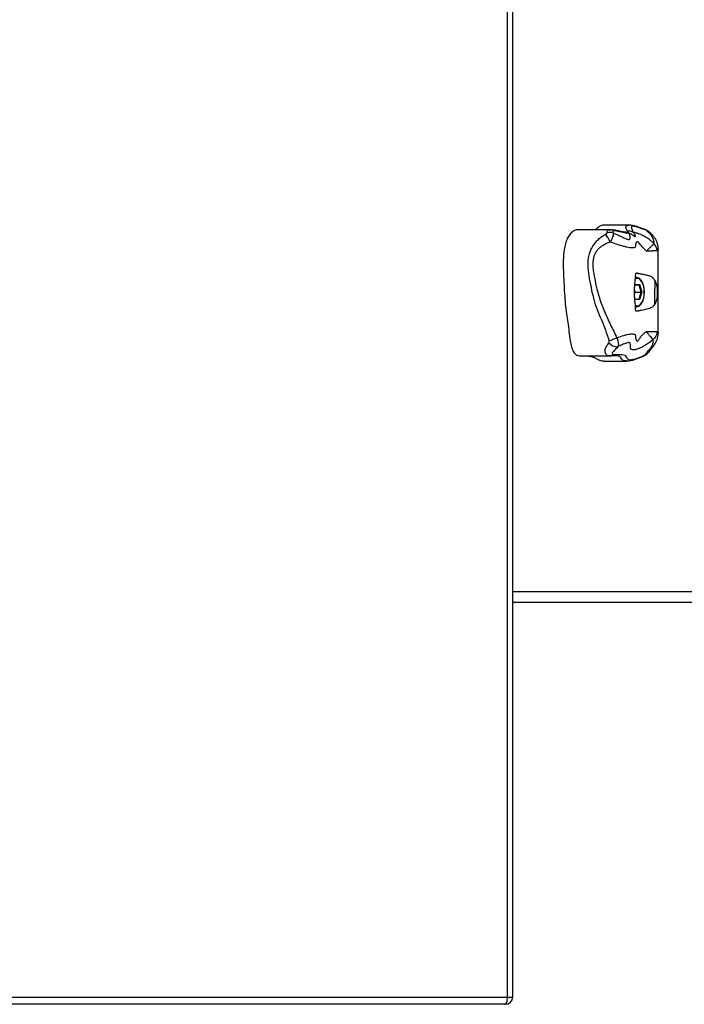
# Model space of a CAD drawing. Units: millimetres. Extents: x 1.03 to 10.37, y 0.79 to 10.65.
# Drawn here: x 7.21 to 7.57, y 5.59 to 6.13 of the extents above; entities that cross this region are included whole.
import ezdxf

# ---------------------------------------------------------------- set-up
doc = ezdxf.new("R2010")
doc.units = ezdxf.units.MM
doc.layers.add('FSP', color=9, linetype='Continuous')
doc.styles.add('SLDTEXTSTYLE0', font='TXT', dxfattribs={"width": 0.75})
doc.dimstyles.new('SLDDIMSTYLE0', dxfattribs={"dimtxt": 0.35, "dimasz": 0.3302, "dimexe": 0, "dimexo": 0.0625, "dimgap": 0.08750000000000001, "dimtad": 1, "dimdec": 0, "dimlfac": 100, "dimrnd": 1e-09, "dimzin": 12, "dimdsep": 46, "dimtxsty": 'SLDTEXTSTYLE0', "dimsah": 1, "dimcen": 0.09, "dimadec": 0, "dimazin": 3, "dimtfac": 1, "dimtdec": 0, "dimtofl": 0, "dimtmove": 0, "dimatfit": 3, "dimfxl": 0, "dimfrac": 2, "dimtolj": 1, "dimtzin": 12, "dimarcsym": 0})

# ---------------------------------------------------------------- blocks, each defined once
blk = doc.blocks.new('_D_1')
at = {"layer": 'FSP', "color": 161}
for p, q in [((9.580434827287377, 8.713721449623451), (10.37385326368472, 8.713721449623451)), ((10.27385326368472, 8.713721449623451), (10.27385326368472, 1.714616331856953)), ((9.609054041792103, 1.714616331856953), (10.37385326368472, 1.714616331856953))]:
    blk.add_line(p, q, dxfattribs=at)
for points in [[(10.27385326368472, 8.713721449623451), (10.22305326368472, 8.383521449623451), (10.32465326368472, 8.383521449623451)], [(10.27385326368472, 1.714616331856953), (10.32465326368472, 2.044816331856953), (10.22305326368472, 2.044816331856953)]]:
    blk.add_solid(points, dxfattribs=at)
at = {"layer": 'FSP', "color": 161, "insert": (9.822679572226829, 4.826252223353312), "char_height": 0.35, "attachment_point": 1, "rotation": 90.00000000000041, "style": 'SLDTEXTSTYLE0'}
blk.add_mtext('700', dxfattribs=at)

msp = doc.modelspace()

# ---------------------------------------------------------------- linework, layer by layer
at = {"color": 7, "linetype": 'Continuous', "lineweight": 25}
for p, q in [((7.475938703440721, 5.597616331856934), (7.475938703440721, 6.829616331856935)), ((7.47875297377035, 5.597616331856934), (7.47875297377035, 6.829616331856935)), ((7.532317517191051, 6.017797253949439), (7.514411213712272, 6.017797253949439)), ((7.542383830481899, 6.020314647015737), (7.528510324413413, 6.020314647015737)), ((7.540713846998119, 6.016384430753249), (7.540795868651711, 6.01638465573365)), ((7.558465702385221, 5.961154480737126), (7.558465702385221, 6.007375176392447)), ((7.546624211515171, 5.991616331856926), (7.545976260684687, 5.991616331856926)), ((7.545540934792881, 5.986436869592573), (7.545877425078571, 5.98760250613471)), ((7.548009019136312, 5.987513446173956), (7.545851715682414, 5.987513446173956)), ((7.545874489190149, 5.987713446173956), (7.548239959243983, 5.987713446173956)), ((7.549134019136313, 5.983616331856926), (7.548009019136312, 5.987513446173956)), ((7.548239959243983, 5.987713446173956), (7.549422694270909, 5.983616331856926)), ((7.545476368723299, 5.982345859153608), (7.545843122601928, 5.983616331856926)), ((7.545843122601928, 5.983616331856926), (7.545476896756549, 5.984884975399406)), ((7.545877425078573, 5.979630157579141), (7.545539374483484, 5.980801199191587)), ((7.545843122601928, 5.983616331856926), (7.549134019136313, 5.983616331856926)), ((7.548009019136296, 5.979719217539896), (7.549134019136313, 5.983616331856926)), ((7.549422694270909, 5.983616331856926), (7.548239959243981, 5.979519217539896)), ((7.5494226942709, 5.983616331856926), (7.549134019136311, 5.983616331856926)), ((7.545851715682415, 5.979719217539896), (7.548009019136296, 5.979719217539896)), ((7.548239959243981, 5.979519217539896), (7.545874489190149, 5.979519217539896)), ((7.545974206664328, 5.975616331856926), (7.546624211515171, 5.975616331856926)), ((7.516605367524447, 5.948685824727122), (7.532592006161954, 5.948685824727122)), ((7.52875848066937, 5.945876243420653), (7.540870437556032, 5.945876243420653)), ((7.541034063522538, 5.94597589892189), (7.540870811213204, 5.945978330737726)), ((7.869612360488398, 5.813616331856927), (7.47875297377035, 5.813616331856927)), ((6.779623628661064, 5.597616331856934), (7.475938703440721, 5.597616331856934)), ((7.474440277067057, 5.593616331856934), (6.778125202287402, 5.593616331856934)), ((7.474752973770348, 5.593616331856934), (7.474440277067057, 5.593616331856934))]:
    msp.add_line(p, q, dxfattribs=at)
at = {"color": 8, "linetype": 'Continuous', "lineweight": 25}
for p, q in [((7.545546765855645, 5.986578179241583), (7.545874489190149, 5.987713446173956)), ((7.545874489190149, 5.979519217539896), (7.545545127374351, 5.980660160337951)), ((7.47875297377035, 5.819616331856928), (7.874808512911105, 5.819616331856928)), ((7.475938703440721, 5.597616331856934), (7.47875297377035, 5.597616331856934))]:
    msp.add_line(p, q, dxfattribs=at)
at = {"color": 8, "linetype": 'Continuous', "lineweight": 25, "flags": 128}
for points in [[(7.550807224217058, 5.983616331856926), (7.550719551300972, 5.985228610158509), (7.550460632040824, 5.986765500118628), (7.550042573213454, 5.98815513847088), (7.549484922784991, 5.989332547270384), (7.548813755869682, 5.990242672190272), (7.548060455486542, 5.990842956800821), (7.547260245124255, 5.99110533246081), (7.546450541729985, 5.991017530775988), (7.545879640808908, 5.990736949054011)], [(7.545901967868182, 5.976481100180692), (7.546450541729985, 5.976215132937864), (7.547260245124255, 5.976127331253042), (7.548060455486542, 5.976389706913031), (7.548813755869682, 5.97698999152358), (7.549484922784991, 5.977900116443468), (7.550042573213454, 5.979077525242973), (7.550460632040824, 5.980467163595224), (7.550719551300972, 5.982004053555343), (7.550807224217058, 5.983616331856926)]]:
    msp.add_lwpolyline(points, dxfattribs=at)
at = {"color": 7, "linetype": 'Continuous', "lineweight": 25, "flags": 128}
msp.add_lwpolyline([(7.474440277067057, 5.593616331856934), (7.474732605550813, 5.593693190735322), (7.475013700014878, 5.593920813726889), (7.475272758156636, 5.594290453407725), (7.475499824516985, 5.594787904732188), (7.475686173063031, 5.595394050924856), (7.47582464252466, 5.596085598127474), (7.475909911598115, 5.59683597056887), (7.475938703440721, 5.597616331856934)], dxfattribs=at)
at = {"color": 8, "linetype": 'Continuous', "lineweight": 25}
for centre, radius, start, end in [((7.551773759807043, 6.017290622931834), 0.0003091704619221486, 8.557924596038703, 60.59279895388979), ((7.550593541756975, 5.94920470139756), 0.0004127759237103601, 301.3947918715476, 353.451879379637)]:
    msp.add_arc(centre, radius, start, end, dxfattribs=at)
at = {"color": 7, "linetype": 'Continuous', "lineweight": 25}
for centre, radius, start, end in [((7.518953459455534, 6.005974644067611), 0.01406034766430385, 21.18712647222961, 41.41969222171021), ((7.531885010162107, 6.011277432542371), 0.005096768869817527, 68.58614640829978, 105.8861820280779), ((7.540694490839519, 6.012573507207224), 0.003810972701886506, 54.95144172645399, 89.70899005308426), ((7.542322050592346, 6.011819520953334), 0.005161739158438127, 65.27520518027612, 97.28117995973065), ((7.546638858859694, 5.989275073195262), 0.00233077283490915, 37.64474373049932, 107.3073071192115), ((7.546603118120696, 5.978157138659806), 0.002511870401623616, 254.6474059377112, 327.089394730265), ((7.522507468121136, 5.987743329856375), 0.03198779216851724, 286.4653840316673, 294.5259085324202), ((7.536063980250692, 5.959570596306452), 0.005918514236987112, 218.4048151402799, 272.7232476984805), ((7.474752973770348, 5.597616331856934), 0.004000000000001336, 270.0000000000008, 0)]:
    msp.add_arc(centre, radius, start, end, dxfattribs=at)
for centre, major_axis, ratio, start_param, end_param in [((7.545701284109388, 5.987713446173956), (-0.0001326316967906749, 0.0001763349197538844), 0.7115311602640948, 3.632989515209871, 4.22099211876232), ((7.548066754163226, 5.987713446173956), (0.0001326316967924512, 0.0001763349197538844), 0.7115311602630711, 3.632989515245129, 5.203785842007616), ((7.545701284109395, 5.979519217539896), (0.0001326316967906749, 0.0001763349197538844), 0.7115311602697314, 5.203785842005937, 5.791788445575389), ((7.548066754163226, 5.979519217539896), (-0.0001326316967906749, 0.0001763349197538844), 0.7115311602665143, 4.220992118765347, 5.791788445626649)]:
    msp.add_ellipse(centre, major_axis=major_axis, ratio=ratio, start_param=start_param, end_param=end_param, dxfattribs=at)
for points, knots in [([(7.514412170682477, 6.017778337229331), (7.513822875139454, 6.017718156902344), (7.512604891904888, 6.017593773424156), (7.510860974059986, 6.016279971144463), (7.509285857511848, 6.014290930201415), (7.508013045646586, 6.011648868141703), (7.50715472210302, 6.00847223884722), (7.506659815250735, 6.004977423146433), (7.506397359155565, 6.000484658017482), (7.506467208745319, 5.995074078860258), (7.506765772916557, 5.988950076215797), (7.507095172860029, 5.982974442189501), (7.507524985453544, 5.977207503626815), (7.507985779101793, 5.973493947683588), (7.508214009901899, 5.971654625793243)], [0, 0, 0, 0, 0.06358632249835457, 0.131423146955093, 0.1989117363958137, 0.2641563544301581, 0.327661119727198, 0.3923965683935822, 0.4597107024189829, 0.5718801481682768, 0.6846363914617829, 0.7929254395761651, 0.8974361022846599, 1, 1, 1, 1]), ([(7.528512047323371, 6.020289116674412), (7.527841051486385, 6.020188916450072), (7.526475255207712, 6.019984961245013), (7.525010086712528, 6.018598501993424), (7.524134222156027, 6.017962228260747), (7.523907126262251, 6.017797253949438)], [0, 0, 0, 0, 0.4170252753495584, 0.848845160863473, 1, 1, 1, 1]), ([(7.540755406259635, 6.01638661832998), (7.540737186210639, 6.016386830769506), (7.540674401234146, 6.01638756282081), (7.540292343772975, 6.016422419771262), (7.539589755200191, 6.016532307439696), (7.538528768579349, 6.016740130940237), (7.536991849558889, 6.017078534196645), (7.535231818833152, 6.017459023378834), (7.533673123423967, 6.017735737542864), (7.53275989724191, 6.017770672932982), (7.532402205996255, 6.017784356381239)], [0, 0, 0, 0, 0.03419313436901281, 0.1178270781877742, 0.2187174725469159, 0.3429256880382854, 0.5025622509354559, 0.7286716331263176, 0.8937264574365978, 1, 1, 1, 1]), ([(7.551922009718146, 6.017550529289402), (7.551695789261792, 6.017646691117126), (7.550743668246144, 6.018051418870553), (7.549127095788459, 6.018653669295484), (7.547138460348286, 6.019353307477895), (7.545265947304227, 6.019898904322667), (7.543772387375103, 6.020247457870957), (7.542792079636533, 6.020285514531081), (7.542448030172051, 6.020298870922161)], [0, 0, 0, 0, 0.06803680134549174, 0.2863546004741303, 0.4883880539116738, 0.6836939886537456, 0.8889890291238544, 1, 1, 1, 1]), ([(7.552079487942276, 6.017336630342685), (7.551026198832258, 6.017755525595016), (7.548957252840678, 6.018578349684773), (7.546399545591628, 6.019386107153553), (7.544703724856642, 6.019714507888263), (7.543816953879926, 6.019650242334531), (7.543587418973194, 6.019127680353312), (7.543900780761331, 6.018303516909484), (7.544369130345737, 6.017331890959357), (7.544443673850276, 6.016782946586609), (7.544481000607436, 6.016508069339785)], [0, 0, 0, 0, 0.1600488550957583, 0.3143794368120237, 0.4125688258379273, 0.49706535922136, 0.5798083735571188, 0.731817582119294, 0.8657109019908525, 0.9999999999999999, 0.9999999999999999, 0.9999999999999999, 0.9999999999999999]), ([(7.553754450691305, 6.016363981182447), (7.553661406506149, 6.016460375884061), (7.553330533615775, 6.016803163490687), (7.552705564532591, 6.01720834386865), (7.552153295962199, 6.017446738482915), (7.55191577550057, 6.017549267581737)], [0, 0, 0, 0, 0.1823154790208888, 0.648329064330484, 1, 1, 1, 1]), ([(7.531573960297623, 5.957067320216431), (7.530977407056683, 5.958967676897087), (7.529783028981424, 5.962772440996547), (7.527514323435177, 5.968344604139432), (7.525047008326386, 5.973845732297498), (7.523194581184481, 5.979839251357559), (7.521771762713736, 5.986164991653233), (7.520734442290962, 5.991600057422989), (7.520134364037812, 5.995945133475579), (7.519985477852151, 5.998992034615218), (7.520181543619428, 6.001872596156055), (7.520856310806805, 6.005168264944789), (7.522182904720401, 6.008209379189129), (7.524002307008031, 6.010804640965621), (7.525633367105719, 6.012569956864093), (7.527499641864621, 6.014071700647873), (7.528827753930867, 6.014872807535896), (7.529497085496295, 6.015276543140041)], [0, 0, 0, 0, 0.09415388723159658, 0.1885084698098287, 0.2828193672878486, 0.3777968585674362, 0.4822182543961102, 0.5869502190399553, 0.6372536726930719, 0.6878707050341394, 0.7297517649137363, 0.7723452178394998, 0.8452464762471035, 0.8834073590294936, 0.9224707628747097, 0.9609274194773396, 1, 1, 1, 1]), ([(7.529497085496295, 6.015276543140041), (7.529520677115449, 6.015290073570512), (7.529718841056299, 6.01540372594028), (7.530020629281806, 6.015604921363198), (7.530301445879145, 6.015848623835156), (7.53046045326464, 6.016036724424679), (7.530480222253017, 6.016132651939551), (7.530489885541523, 6.016179542313212)], [0, 0, 0, 0, 0.04554137503996431, 0.3825366241583107, 0.6397782504549606, 0.823919837190515, 1, 1, 1, 1]), ([(7.53374585013174, 6.016022359045464), (7.533788717635191, 6.015825944773264), (7.533872098568048, 6.015443902341956), (7.533697676731528, 6.01447605655556), (7.533212701753869, 6.013114665263503), (7.5325594192955, 6.011863092994834), (7.532115994406944, 6.011141818486284), (7.532063398333673, 6.011056265762747)], [0, 0, 0, 0, 0.2055123017040241, 0.3997388709448583, 0.6489351360529306, 0.9583590506899986, 1, 1, 1, 1]), ([(7.542883019897788, 6.015693419625166), (7.542635862541143, 6.01570759033287), (7.541884538375301, 6.01575066732353), (7.540326648324477, 6.016039506337352), (7.538360935337717, 6.016487314227552), (7.536421660765502, 6.016926110526316), (7.534826275383325, 6.017206472819218), (7.533743908647458, 6.017202940513861), (7.533375582301276, 6.016810132798944), (7.533612000939042, 6.016307133666039), (7.53374585013174, 6.016022359045464)], [0, 0, 0, 0, 0.07373723401011381, 0.2241509886104581, 0.3767721355577068, 0.516380924450944, 0.6571230566047487, 0.7604738632649545, 0.8643914864966503, 1, 1, 1, 1]), ([(7.533745850131742, 6.016022359045463), (7.534102863123016, 6.01586763534589), (7.535287512093525, 6.015354227498296), (7.537265561327644, 6.014461481350201), (7.539449021215175, 6.013464794469057), (7.541118369742268, 6.012733987398586), (7.542017524680611, 6.01247092995232), (7.542568409175001, 6.012422663095855), (7.542840871875477, 6.012513178328287), (7.543101754617414, 6.012896316189273), (7.543101620609416, 6.013589129841499), (7.542834660993006, 6.014724151687115), (7.542865049497379, 6.015333235021575), (7.542883019897788, 6.015693419625166)], [0, 0, 0, 0, 0.05550637418995905, 0.1841825665958046, 0.3125856370513116, 0.4127013461242505, 0.4734068599620083, 0.4931013672351646, 0.5524777602445895, 0.5742012971072249, 0.6971327266134659, 0.8208978597284183, 1, 1, 1, 1]), ([(7.544481000607436, 6.016508069339785), (7.544876176050488, 6.01609452126548), (7.545466745095282, 6.015476495283569), (7.545803301609945, 6.014523567051184), (7.545866518954606, 6.01408603181961), (7.545832990331553, 6.013887049209357), (7.545705849954211, 6.013851646964444), (7.545406087531529, 6.014031282827526), (7.544703141477546, 6.014673789369304), (7.543767683495051, 6.015311807564261), (7.543021794198617, 6.015633557382498), (7.542883019897769, 6.015693419625174)], [0, 0, 0, 0, 0.2555859770489225, 0.3819598838521239, 0.4291743592485875, 0.4769929023340607, 0.5178336381400904, 0.5689366254178482, 0.7071847634543853, 0.9455210982078281, 1, 1, 1, 1]), ([(7.544481000607436, 6.016508069339785), (7.544764461391999, 6.016484381210545), (7.545179434689918, 6.016449702900008), (7.546341328415243, 6.016209677264567), (7.548140620482211, 6.015649886860285), (7.550693778854703, 6.014462246654269), (7.553059193582924, 6.012972994190055), (7.554826828030533, 6.011538033723946), (7.555770598916678, 6.010535995271744), (7.556102570350165, 6.010183528220396)], [0, 0, 0, 0, 0.1002257858414295, 0.1467258511659989, 0.3359187305145233, 0.5358418162510273, 0.718089000740857, 0.9008377987563382, 1, 1, 1, 1]), ([(7.556102570350165, 6.010183528220396), (7.556125264791524, 6.010446467924871), (7.556198466760303, 6.011294592085885), (7.55563646116374, 6.012919012788821), (7.554802406272988, 6.014520505558241), (7.55348556393017, 6.016024295407699), (7.552549325779416, 6.016898115914755), (7.552079487942276, 6.017336630342685)], [0, 0, 0, 0, 0.1104866089217996, 0.3563796600513409, 0.6063873383656028, 0.802471068430032, 1, 1, 1, 1]), ([(7.558458905787843, 6.007362180688217), (7.558456074734102, 6.007630037938209), (7.558448649873221, 6.008332533545427), (7.558285978762, 6.009341448778645), (7.557897620488903, 6.010746252605196), (7.557282527941053, 6.012092154010215), (7.556423556655696, 6.01347181430729), (7.555431556557468, 6.014713973206882), (7.554459100084804, 6.015728393709831), (7.553961128905871, 6.016200239923737), (7.553792449302301, 6.016360070122102)], [0, 0, 0, 0, 0.0704118607705143, 0.1846656115854011, 0.3059603580210424, 0.4468557972389177, 0.5984918432126802, 0.7697384543832826, 0.9220026622508665, 1, 1, 1, 1]), ([(7.532063398333672, 6.011056265762749), (7.530751281706663, 6.010506156738207), (7.528856142332208, 6.009711613592274), (7.526614471678797, 6.008157933467873), (7.525236313843456, 6.006850261265548), (7.524147400453869, 6.005325021212624), (7.523294526215428, 6.003519772302409), (7.522777574437919, 6.001428869118512), (7.522579789927236, 5.998903808362225), (7.522742160912908, 5.996138135401729), (7.523397513125618, 5.992011374119956), (7.524443418212575, 5.986756025646955), (7.526237434707624, 5.97996505182343), (7.528925207351012, 5.972952795471329), (7.532300300670518, 5.965734603274782), (7.534624209296241, 5.961005426325222), (7.535785750190008, 5.958641679162373)], [0, 0, 0, 0, 0.07282427675791303, 0.1051828408080595, 0.1374879554342506, 0.1683520611795249, 0.199225191425958, 0.2377143035025264, 0.2763038946513997, 0.3266552406511135, 0.377095692373869, 0.4870665838762751, 0.5969606420905926, 0.731104593346161, 0.8656001326741678, 1, 1, 1, 1]), ([(7.552036001686435, 6.006109355289153), (7.551378674362177, 6.006697556235632), (7.550049395599171, 6.007887044330346), (7.548673692116971, 6.009613018987031), (7.547808964096422, 6.010825527387563), (7.547294742028994, 6.011217599199355), (7.546922596594998, 6.011306274075844), (7.546519174615618, 6.01113832168076), (7.546256771863654, 6.010716466299952), (7.546085095626647, 6.010039029181029), (7.546054050847023, 6.009204308496315), (7.5459506345188, 6.008428000037324), (7.545604638134629, 6.008019861919959), (7.545022918610791, 6.007863277916373), (7.544130346283596, 6.007820202696531), (7.542905708276589, 6.00791850341132), (7.541341268123294, 6.008191772530962), (7.539110307792058, 6.008748781742265), (7.536218295070703, 6.00964403461329), (7.533688897750952, 6.010504086405885), (7.532280044705941, 6.010982671362633), (7.532063398333674, 6.01105626576275)], [0, 0, 0, 0, 0.06779111233114767, 0.1370904306223935, 0.1692259239801129, 0.1832853530508167, 0.1973958054505247, 0.2181881519238216, 0.2609372352293462, 0.3048092954356398, 0.3867289154730174, 0.4687229783311744, 0.5176615123040429, 0.5678917278221675, 0.6168997955019976, 0.6674814854831107, 0.7252925418479317, 0.7847654972205713, 0.8821229764384738, 0.9818734610975429, 1, 1, 1, 1]), ([(7.552036001686435, 6.006109355289121), (7.552468493043603, 6.006542734343761), (7.553331414759983, 6.007407427224843), (7.554377037635462, 6.00845507374968), (7.555048317753806, 6.009127554515325), (7.555638637577308, 6.009718315076554), (7.555906822637564, 6.009987240279325), (7.556102570350165, 6.010183528220396)], [0, 0, 0, 0, 0.2508071408470718, 0.5004190832328176, 0.6576158744296057, 0.7500945453556415, 1, 1, 1, 1]), ([(7.557823539394732, 6.00618111008254), (7.557782973607122, 6.006547652122726), (7.557702110763062, 6.007278308017288), (7.557336439382622, 6.008336432662019), (7.556818283793689, 6.009330320241786), (7.556340983290598, 6.009899314161233), (7.556102570350165, 6.010183528220396)], [0, 0, 0, 0, 0.2508674425495873, 0.5000729945194907, 0.7502850581410075, 1, 1, 1, 1]), ([(7.557823539394732, 6.00618111008254), (7.557578379446439, 6.006178335646051), (7.557120087658173, 6.006173149230124), (7.556056393663909, 6.006160397622773), (7.555070887195184, 6.006147828879618), (7.55383589978655, 6.006131904366721), (7.552789728799938, 6.006118797963221), (7.552036001686435, 6.00610935528912)], [0, 0, 0, 0, 0.2672038689501692, 0.4994997746730908, 0.5966507019566442, 0.7094018988881166, 1, 1, 1, 1]), ([(7.556610012064288, 5.977195686222235), (7.556457883245464, 5.97692118326908), (7.556080624376285, 5.976240453118845), (7.555159083097636, 5.975327137020537), (7.553757429980348, 5.974644484369371), (7.552263205754235, 5.974242024756385), (7.550721205172165, 5.973927376852217), (7.549335661695827, 5.973679461453922), (7.548145727169789, 5.973435908869272), (7.547381055160382, 5.97325176528738), (7.546759841441923, 5.973114380351683), (7.546233689917036, 5.973096673585356), (7.546076861466311, 5.973570851402742), (7.546042359693753, 5.974909730400761), (7.545862616033784, 5.977208027102227), (7.545534010302926, 5.980248491672618), (7.545370215595734, 5.983631119808956), (7.545534894146765, 5.986981709043175), (7.545853549531747, 5.98994915036984), (7.546037147400456, 5.992215626857468), (7.546072980459935, 5.99358861123882), (7.546204776535484, 5.994092119745669), (7.546660329659881, 5.994134663194044), (7.547214018048918, 5.99402091547241), (7.547992512923811, 5.993833277385283), (7.549139828474639, 5.993587822523819), (7.550715179565773, 5.993307947845633), (7.552547744507764, 5.992935706482688), (7.554224664733214, 5.992422092827906), (7.555602942479572, 5.991553279018619), (7.556284517381373, 5.990678794711343), (7.556584032908163, 5.990086310185283), (7.556640337088316, 5.989974932468575)], [0, 0, 0, 0, 0.01789847706153869, 0.04438579927486109, 0.07106214121808216, 0.09600169300851015, 0.1213506231864214, 0.1500517367677473, 0.166163194239632, 0.1824578514873905, 0.1963642690944606, 0.2211790912828485, 0.2715992065957031, 0.3293816104306546, 0.3867445655022712, 0.44427641340611, 0.4993411806205934, 0.5551525206833942, 0.6110262392896895, 0.6654082946865522, 0.7228835278089762, 0.7734995434225257, 0.7944229986677337, 0.8155719956396286, 0.8296172358333656, 0.8436348089016613, 0.8759027314037139, 0.9086694349096207, 0.9379088018984284, 0.962181387568897, 0.9928906992226768, 1, 1, 1, 1]), ([(7.550874211515173, 5.983616331856926), (7.550869726797667, 5.983893696182902), (7.550856708528754, 5.984698831261562), (7.55071125265816, 5.986014122620464), (7.55039071156826, 5.9874859325835), (7.549916146369889, 5.988802627987851), (7.549366789979052, 5.989863780194894), (7.548924846873407, 5.990350709021452), (7.548732733740477, 5.990562377494587)], [0, 0, 0, 0, 0.09862488582264305, 0.2862889988657927, 0.474527771475209, 0.6635244390536801, 0.8537337196971888, 1, 1, 1, 1]), ([(7.556610012064288, 5.977195686222235), (7.556617235092833, 5.977478679043326), (7.556644655480679, 5.978552989197413), (7.556516733535257, 5.980714122238935), (7.55654391708723, 5.983686002357935), (7.556725822135202, 5.986767011478618), (7.556762982412189, 5.988783424965134), (7.556653233232577, 5.989849645566796), (7.556640337088322, 5.989974932468575)], [0, 0, 0, 0, 0.07856677799167272, 0.2982587581022763, 0.5178957309256883, 0.707114007508886, 0.9655842529052993, 1, 1, 1, 1]), ([(7.556640337088322, 5.989974932468575), (7.556872046746962, 5.989444158790526), (7.557345626290464, 5.988359337563703), (7.557710267458479, 5.986709099452795), (7.557884563444659, 5.985421466531212), (7.557951696158384, 5.984758182078279), (7.557966152203139, 5.984615353504766)], [0, 0, 0, 0, 0.3218119023801718, 0.6577349201446174, 0.9262982376522011, 1, 1, 1, 1]), ([(7.548965070151474, 5.976907859591521), (7.548978590653327, 5.976921202778581), (7.549245409042579, 5.97718452197473), (7.549668149523178, 5.977937866751184), (7.550206899179043, 5.979151976378396), (7.550590695542306, 5.980574439108165), (7.550830941108935, 5.982080584092168), (7.550860047765191, 5.983113633840728), (7.550874211515174, 5.983616331856926)], [0, 0, 0, 0, 0.01058683357250734, 0.2089243366903754, 0.4100902575566885, 0.61070832941727, 0.8105646404761029, 1, 1, 1, 1]), ([(7.557882370159216, 5.98095369430799), (7.557768297549688, 5.980403022644462), (7.557499046768735, 5.979103247211355), (7.556935057702661, 5.977893121740043), (7.556610012064288, 5.977195686222235)], [0, 0, 0, 0, 0.4236667731220265, 1, 1, 1, 1]), ([(7.557882370159215, 5.98095369430799), (7.55792262210699, 5.981213397802577), (7.558015316842198, 5.981811459461575), (7.558052795632467, 5.982929906756763), (7.558029003277457, 5.983909756004945), (7.557979767534794, 5.984462501002563), (7.557966152203139, 5.984615353504766)], [0, 0, 0, 0, 0.2341176743288554, 0.5391410113012797, 0.8725570563488874, 1, 1, 1, 1]), ([(7.557966152203139, 5.984615353504766), (7.557955986144538, 5.984338583681302), (7.557910994682643, 5.983113696096541), (7.5578948595068, 5.981896138404538), (7.557882370159216, 5.98095369430799)], [0, 0, 0, 0, 0.2259552851272753, 1, 1, 1, 1]), ([(7.508214009901899, 5.971654625793243), (7.508447379909438, 5.97012562557711), (7.508931221548933, 5.966955578238274), (7.509589091759575, 5.962051534467031), (7.510154832283809, 5.957473395977837), (7.510906385689308, 5.953655964915732), (7.511797161582134, 5.951118451714652), (7.512878092863737, 5.949725549561863), (7.513944780503127, 5.949065686892941), (7.515200475903548, 5.948712766483996), (7.516099920399514, 5.948722105773727), (7.51660582358474, 5.948727358767596)], [0, 0, 0, 0, 0.1503040356966544, 0.3116225251961769, 0.4775371780441233, 0.5931083569677821, 0.6965177918818369, 0.7623309240299858, 0.8310466733233957, 0.9049702049394405, 1, 1, 1, 1]), ([(7.535785750190005, 5.958641679162372), (7.537109162677353, 5.959125243063091), (7.539041110429423, 5.959831160681299), (7.541370968782217, 5.960402265053438), (7.542890112107696, 5.960662732106409), (7.544177862974203, 5.960762184168495), (7.545090943287244, 5.960708226004523), (7.54564797751739, 5.960540944563755), (7.545942059481277, 5.960146928658371), (7.546045539967169, 5.959431779033181), (7.546079132666428, 5.958573520156577), (7.546178513092324, 5.957837663842362), (7.546363241358558, 5.957297214929545), (7.546603099635712, 5.956948095386057), (7.546908190859702, 5.956812616704115), (7.547180819481753, 5.956851753333283), (7.547500678899752, 5.957075793604788), (7.548076702194123, 5.957785272234226), (7.548939455439964, 5.959439021997659), (7.550369797726455, 5.961036576357048), (7.551576080567599, 5.961871941667189), (7.551948728831968, 5.962130005051929)], [0, 0, 0, 0, 0.1297144928973839, 0.1893601770872606, 0.2503668664620379, 0.3101231761565902, 0.3721185366498319, 0.4248454309218134, 0.479010856752747, 0.5568964582936763, 0.6353622506117423, 0.6898774225525827, 0.7256162657100216, 0.760330421572138, 0.7765130513392388, 0.7896681267954218, 0.8028941841159674, 0.8205968699208832, 0.8746391317448361, 0.9612731704524473, 1, 1, 1, 1]), ([(7.535785750190009, 5.958641679162373), (7.535989907058388, 5.958099100448614), (7.536389774300425, 5.957036390897947), (7.536632278954921, 5.955554936348779), (7.536616077240605, 5.954399442312626), (7.536426491682896, 5.953881086650793), (7.536345179191501, 5.953658765969823)], [0, 0, 0, 0, 0.2723582078012558, 0.5334482560643219, 0.7998978133019758, 1, 1, 1, 1]), ([(7.551948728831976, 5.962130005051828), (7.552624447930165, 5.962130132443316), (7.553612186547951, 5.962130318658996), (7.554868586535915, 5.962130767460147), (7.555958659000711, 5.962131298252999), (7.557090862696994, 5.962132163476897), (7.557561904288838, 5.962132946075255), (7.557811462807794, 5.962133360696999)], [0, 0, 0, 0, 0.2602493707131402, 0.3804219155528204, 0.4960733320752059, 0.7330189200147034, 1, 1, 1, 1]), ([(7.551948728831976, 5.96213000505183), (7.552334958146751, 5.961621361783076), (7.553105752891501, 5.960606266492512), (7.554168209644514, 5.959239096610477), (7.555053270683694, 5.958124846656824), (7.555392598226464, 5.957725348247809), (7.555562245338132, 5.957525618657184)], [0, 0, 0, 0, 0.2508437664579897, 0.5006068921801228, 0.7503279644287998, 1, 1, 1, 1]), ([(7.552714152541462, 5.950284615907436), (7.553040516111571, 5.950644583502108), (7.553981337941891, 5.95168227705094), (7.555402346978937, 5.953419936191588), (7.556674571841579, 5.955298641850108), (7.557523154232262, 5.956883503575501), (7.558112019310911, 5.958460974730865), (7.558364615922043, 5.959756266937107), (7.558508998691638, 5.960678168256154), (7.558473648565875, 5.961145171532978), (7.558473018376488, 5.961153496836013)], [0, 0, 0, 0, 0.1263944947725936, 0.3643626642359984, 0.5327825044297082, 0.6692006514172261, 0.7940220666812449, 0.9041716062241305, 0.9982916599152032, 1, 1, 1, 1]), ([(7.557811462807794, 5.962133360697), (7.557765826595824, 5.96169353424636), (7.557674929901134, 5.960817502497139), (7.557195776884468, 5.959569211470163), (7.556507022459743, 5.958430392640992), (7.55587683850441, 5.957826891524425), (7.555562245338132, 5.957525618657184)], [0, 0, 0, 0, 0.2512241007848238, 0.5003798387670563, 0.7505853852217782, 0.9999999999999999, 0.9999999999999999, 0.9999999999999999, 0.9999999999999999]), ([(7.531425988336542, 5.955893934535538), (7.531468491920013, 5.955959764942666), (7.531566900059142, 5.956112181452871), (7.531646996699918, 5.95639803415146), (7.531665831053242, 5.956732521613156), (7.531604553074507, 5.956955832954757), (7.531573960297622, 5.957067320216431)], [0, 0, 0, 0, 0.2080337431710971, 0.4816585301874272, 0.7412201697101208, 1, 1, 1, 1]), ([(7.536345179191501, 5.953658765969823), (7.535511358084985, 5.952814734168436), (7.534392111077115, 5.951681781235411), (7.533261280938068, 5.950449894508479), (7.533108978471323, 5.949926882222101), (7.533448710279727, 5.949604632455035), (7.534280350351179, 5.94947396339262), (7.535775663433234, 5.949483770280225), (7.537724910577895, 5.949604007576841), (7.539643377607116, 5.949442344017893), (7.540716627716187, 5.948676113484217), (7.541128013632331, 5.94774290809223), (7.54157833294509, 5.947022955230439), (7.542204264302644, 5.946572971166521), (7.543650223234116, 5.94653920727522), (7.545789310965438, 5.947066145137642), (7.547987413387696, 5.947833720811664), (7.549683163773315, 5.948538096907343), (7.550700373132265, 5.949015350072407), (7.551003624908073, 5.949157629406097)], [0, 0, 0, 0, 0.09269484373283708, 0.1244252822122659, 0.146832939394501, 0.1802291136903406, 0.2262685920974174, 0.27353024409555, 0.3661931996847386, 0.4513282463793176, 0.5401010235256941, 0.643822640376645, 0.6954581543647868, 0.7476659484443575, 0.8133155582389788, 0.8785381976825498, 0.9276887568308836, 0.9784424782284652, 1, 1, 1, 1]), ([(7.555562245338135, 5.957525618657184), (7.554914593253402, 5.957029065378308), (7.553620993551744, 5.95603726563188), (7.551736571058229, 5.954786091559155), (7.549983526488102, 5.953751563912451), (7.548727868160286, 5.95311305723253), (7.547310863807474, 5.952490373148756), (7.545817991658548, 5.951987121262738), (7.544770699172321, 5.951896564477725), (7.54395879852821, 5.952016197438967), (7.543383521777393, 5.952421749289472), (7.543180080087547, 5.953395976284599), (7.543186224767395, 5.954424735637939), (7.543176485726923, 5.95532087807749), (7.542976151059522, 5.955919371102334), (7.542465214476652, 5.956049880475116), (7.541829743569329, 5.955998516410262), (7.540763039561657, 5.955722284377255), (7.538762771616284, 5.954875509693407), (7.537149065998721, 5.954063352043608), (7.536345179191501, 5.953658765969823)], [0, 0, 0, 0, 0.06501016853617435, 0.129849245614687, 0.1788464696870782, 0.227715347928033, 0.2460984532519574, 0.314943666415346, 0.3797042485253466, 0.3917835494197785, 0.4680476984114181, 0.5559838182181227, 0.6443028323903237, 0.700443894737249, 0.756089828723236, 0.8004620045874713, 0.802336464272049, 0.848273829412763, 0.9244157884080605, 1, 1, 1, 1]), ([(7.551003624908073, 5.949157629406096), (7.55189698412503, 5.950143479729817), (7.553243701105015, 5.951629624771452), (7.554755883627248, 5.953708524711178), (7.55553237221961, 5.955317769681345), (7.555880401859488, 5.956657748885511), (7.555640062414598, 5.957313348645879), (7.555562245338132, 5.957525618657182)], [0, 0, 0, 0, 0.3261885908779396, 0.4917212535281018, 0.6568859746718051, 0.8889065822815206, 1, 1, 1, 1]), ([(7.519987284069563, 5.948685824727122), (7.520587101992635, 5.948628306228072), (7.521891578883421, 5.948503215679895), (7.523836753743596, 5.947573255936573), (7.525845161736491, 5.946584845427331), (7.52748819433324, 5.945873051559243), (7.528465360678849, 5.945957214693599), (7.528757552053911, 5.945982381076035)], [0, 0, 0, 0, 0.2020081543478402, 0.4393249333854679, 0.6710633458851295, 0.9016416665327698, 1, 1, 1, 1]), ([(7.535262801642927, 5.948751018825233), (7.534530357427919, 5.948720636316168), (7.533613295724573, 5.948682595691446), (7.532763187489182, 5.948696777417664), (7.532592048680682, 5.948699632399684)], [0, 0, 0, 0, 0.7986858597813485, 1, 1, 1, 1]), ([(7.54103671199516, 5.945904389761457), (7.541218906685956, 5.945904190044379), (7.541896056024632, 5.945903447770898), (7.543160974319045, 5.946129007495053), (7.54492483470905, 5.946556066042503), (7.546903763975628, 5.947212392117756), (7.548877414775649, 5.947971619985987), (7.550185208956642, 5.94857267136244), (7.550805154914272, 5.948857593391132)], [0, 0, 0, 0, 0.05883257143330926, 0.2186586045099723, 0.4201810388980675, 0.6212048230239623, 0.8204361648418975, 1, 1, 1, 1]), ([(7.55079317011274, 5.948870480494428), (7.550928492559922, 5.948927952965094), (7.551419527993842, 5.949136499441749), (7.552094368371227, 5.949606362614351), (7.552539747285195, 5.950096725884254), (7.552725963274498, 5.950301750142382)], [0, 0, 0, 0, 0.1812454349361985, 0.6576730811730843, 1, 1, 1, 1])]:
    msp.add_open_spline(points, degree=3, knots=knots, dxfattribs=at)
at = {"color": 8, "linetype": 'Continuous', "lineweight": 25}
for points, knots in [([(7.530489885541523, 6.016179542313212), (7.530526583470752, 6.016563471508993), (7.530594669816915, 6.017275782439772), (7.531312086948636, 6.017770292127222), (7.532050966105117, 6.017758754363199), (7.532317869613298, 6.017754586604958)], [0, 0, 0, 0, 0.4275325135158525, 0.7932089718294475, 1, 1, 1, 1]), ([(7.541667858004049, 6.016939636498629), (7.541561578909381, 6.017167308014243), (7.541348654253392, 6.017623436091854), (7.540830973329871, 6.018566603504717), (7.540668940561587, 6.019532522567146), (7.541285588247611, 6.020247072919011), (7.542049374797602, 6.020258751130063), (7.542384952616443, 6.020263882077439)], [0, 0, 0, 0, 0.1942107482615111, 0.3890911650339919, 0.6612207406905904, 0.8511536961354225, 0.9999999999999999, 0.9999999999999999, 0.9999999999999999, 0.9999999999999999]), ([(7.540795868651711, 6.01638465573365), (7.540828788578241, 6.016384546952798), (7.541242322634553, 6.016383180467768), (7.541392527112634, 6.016512465240107), (7.541603439903912, 6.016839692897075), (7.541667858004049, 6.016939636498629)], [0, 0, 0, 0, 0.05667041250922611, 0.7118832885356409, 1, 1, 1, 1]), ([(7.553770564969567, 6.016335443028824), (7.553577640384647, 6.016517358641933), (7.553149426339995, 6.016921137250594), (7.552518437574646, 6.017197773384393), (7.552130697065038, 6.01732043089177), (7.552079487942276, 6.017336630342685)], [0, 0, 0, 0, 0.4157701147040478, 0.9228404069822549, 1, 1, 1, 1]), ([(7.558432054099604, 6.007375176392447), (7.558442482508279, 6.007299246076207), (7.558484216242337, 6.006995378465825), (7.558336724531299, 6.006510424313793), (7.557995961776838, 6.006291754643669), (7.557823539394732, 6.006181110082538)], [0, 0, 0, 0, 0.1413098582062531, 0.5655117884754992, 1, 1, 1, 1]), ([(7.557811462807794, 5.962133360696983), (7.558027699168232, 5.962029658835696), (7.558430182837747, 5.961836637155245), (7.558437145473468, 5.96137028354327), (7.558440367398394, 5.961154480737126)], [0, 0, 0, 0, 0.5372549914863911, 1, 1, 1, 1]), ([(7.532592048680682, 5.948699632399684), (7.532332117785434, 5.948697830015039), (7.531631792118057, 5.948692973892689), (7.53070964913298, 5.948858432900626), (7.529982483281341, 5.949361428907557), (7.529397883596789, 5.950373084190294), (7.52923944279063, 5.951598329703551), (7.529557880595937, 5.952852591129481), (7.530201529324721, 5.954178283037935), (7.531013902993382, 5.955316540903488), (7.531425988336542, 5.955893934535538)], [0, 0, 0, 0, 0.0906167812953135, 0.2441466520377242, 0.3899956226710699, 0.529449650013157, 0.6647822808006346, 0.6981237552895129, 0.8468700049103778, 1, 1, 1, 1]), ([(7.540870811213204, 5.945978330737726), (7.540480015845665, 5.945960771401989), (7.539639319532833, 5.945922996980806), (7.538968636586032, 5.946356811527189), (7.5382984990479, 5.947060815542379), (7.53793226106877, 5.947964010014984), (7.537053852749527, 5.948651149069446), (7.535975774161106, 5.948771532867267), (7.535296419768031, 5.948751986104635), (7.535262801642927, 5.948751018825233)], [0, 0, 0, 0, 0.1099925623634432, 0.2366208744989612, 0.3655935319326524, 0.6270421469348283, 0.8047103636601841, 0.9903360138797037, 1, 1, 1, 1]), ([(7.551003624908073, 5.949157629406097), (7.551378184329449, 5.949311179250565), (7.552052476017873, 5.949587603705471), (7.552504808244084, 5.950075787736712), (7.552705876366305, 5.950292792497311)], [0, 0, 0, 0, 0.5554857457210649, 1, 1, 1, 1])]:
    msp.add_open_spline(points, degree=3, knots=knots, dxfattribs=at)

# ---------------------------------------------------------------- dimensions: what is measured, and where the dimension line sits
at = {"layer": 'FSP', "color": 161}
dim = msp.add_linear_dim(base=(10.27385326368471, 1.714616331856953), p1=(7.240248912472692, 8.713721449623453), p2=(7.090248912472689, 1.714616331856955), angle=90.0000000000002, dimstyle='SLDDIMSTYLE0', dxfattribs=at)
dim.commit()
dim.dimension.update_dxf_attribs({"geometry": '_D_1', "text_midpoint": (10.27385326368472, 5.214168890740202), "dimtype": 160})

doc.saveas('drawing.dxf')
